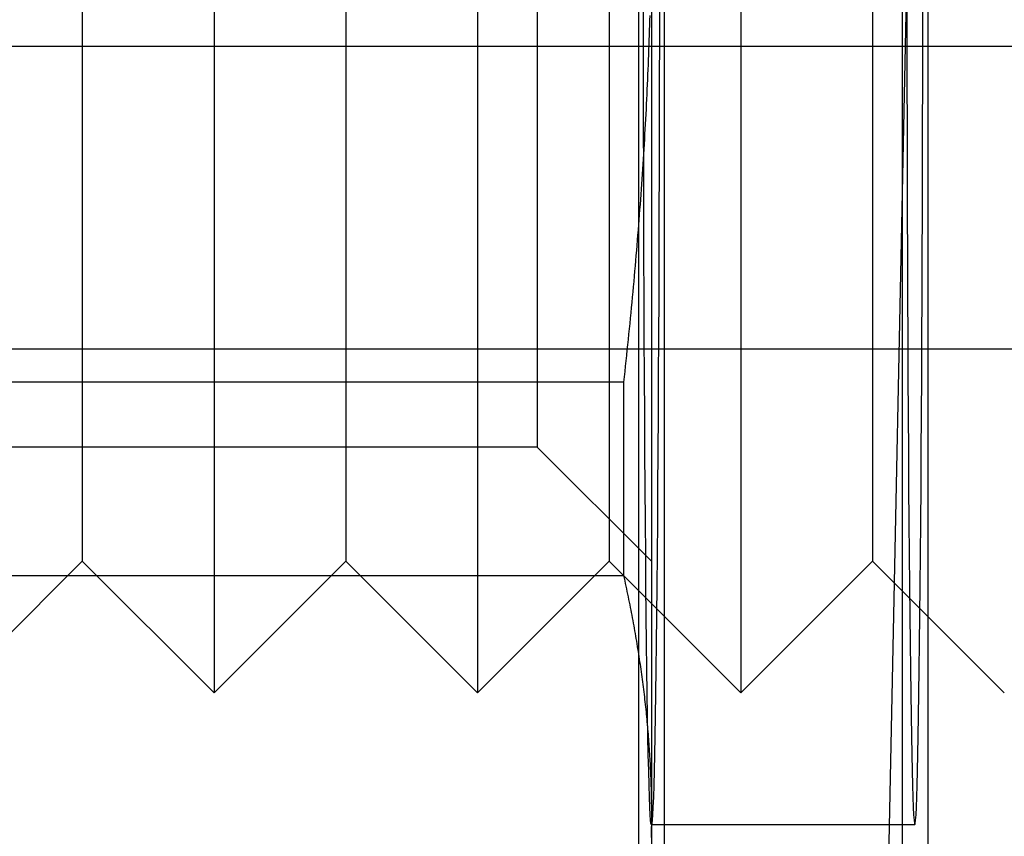
# Model space of a CAD drawing. Extents: x -59 to 290, y -231 to 1500.
# Drawn here: x -11 to -7, y -221 to -218 of the extents above; entities that cross this region are included whole.
import ezdxf

# ---------------------------------------------------------------- set-up
doc = ezdxf.new("R2010")
doc.units = 0
doc.header["$LTSCALE"] = 10
doc.linetypes.add('VERDECKT', pattern=[9.525, 6.35, -3.175])
doc.layers.get('0').update_dxf_attribs({"linetype": 'CONTINUOUS'})
doc.layers.add('STEMPEL', color=3, linetype='CONTINUOUS')

# ---------------------------------------------------------------- blocks, each defined once
blk = doc.blocks.new('A$C57282413')
at = {"color": 1, "linetype": 'VERDECKT'}
for p, q in [((-7.91473, -71.7403), (-7.47306, -50)), ((-8.68777, -63.75136), (-8.68777, -55.15136)), ((-8.59055, -63.75136), (-8.59055, -55.15136)), ((-7.68781, -55.15136), (-7.68781, -63.75136)), ((-7.59055, -55.15136), (-7.59055, -63.75136)), ((-10.30008, -56.4123), (-10.30008, -62.4123)), ((-9.30008, -56.4123), (-9.30008, -62.4123)), ((-8.30008, -56.4123), (-8.30008, -62.4123)), ((-10.80008, -56.9123), (-10.80008, -61.9123)), ((-9.80008, -56.9123), (-9.80008, -61.9123)), ((-8.80008, -56.9123), (-8.80008, -61.9123)), ((-7.80008, -56.9123), (-7.80008, -61.9123)), ((-9.07278, -57.3453), (-9.07278, -61.4793)), ((-8.63978, -59.4123), (-8.63978, -62.8764)), ((-55.03582, -59.95751), (0, -59.95751)), ((-56, -61.10658), (0, -61.10658)), ((-8.74562, -61.23329), (-12.53394, -61.23329)), ((-8.74562, -61.23329), (-8.74562, -61.9659)), ((-9.07278, -61.4793), (-12.20678, -61.4793)), ((-8.63978, -61.9123), (-9.07278, -61.4793)), ((-10.80008, -61.9123), (-11.30008, -62.4123)), ((-10.80008, -61.9123), (-10.30008, -62.4123)), ((-9.80008, -61.9123), (-10.30008, -62.4123)), ((-9.80008, -61.9123), (-9.30008, -62.4123)), ((-8.80008, -61.9123), (-9.30008, -62.4123)), ((-8.80008, -61.9123), (-8.30008, -62.4123)), ((-7.80008, -61.9123), (-8.30008, -62.4123)), ((-7.80008, -61.9123), (-7.30008, -62.4123)), ((-12.53394, -61.9659), (-8.74562, -61.9659)), ((-8.63978, -62.8764), (-8.63978, -63.4123)), ((-7.63974, -62.9123), (-8.63978, -62.9123))]:
    blk.add_line(p, q, dxfattribs=at)
for points in [[(-8.60938, -59.7554, 0), (-8.60957, -59.9259, 0), (-8.60982, -60.0951, 0), (-8.61015, -60.2627, 0), (-8.61055, -60.4283, 0), (-8.61102, -60.5914, 0), (-8.61156, -60.7517, 0), (-8.61217, -60.9087, 0), (-8.61284, -61.0622, 0), (-8.61358, -61.2117, 0), (-8.61438, -61.3568, 0), (-8.61525, -61.4972, 0), (-8.61617, -61.6327, 0), (-8.61715, -61.7628, 0), (-8.61818, -61.8872, 0), (-8.61927, -62.0056, 0), (-8.6204, -62.1178, 0), (-8.62158, -62.2235, 0), (-8.62281, -62.3224, 0), (-8.62408, -62.4143, 0), (-8.62538, -62.499, 0), (-8.62672, -62.5763, 0), (-8.62809, -62.6459, 0), (-8.62949, -62.7077, 0), (-8.63091, -62.7616, 0), (-8.63236, -62.8074, 0), (-8.63382, -62.845, 0), (-8.6353, -62.8744, 0), (-8.63679, -62.8954, 0), (-8.63828, -62.9081, 0), (-8.63978, -62.9123, 0), (-8.64128, -62.9081, 0), (-8.64277, -62.8954, 0), (-8.64426, -62.8744, 0), (-8.64574, -62.845, 0), (-8.6472, -62.8074, 0), (-8.64865, -62.7616, 0), (-8.65007, -62.7077, 0), (-8.65147, -62.6459, 0), (-8.65284, -62.5763, 0), (-8.65418, -62.499, 0), (-8.65548, -62.4143, 0), (-8.65675, -62.3224, 0), (-8.65797, -62.2235, 0), (-8.65916, -62.1178, 0), (-8.66029, -62.0056, 0), (-8.66138, -61.8872, 0), (-8.66241, -61.7628, 0), (-8.66339, -61.6327, 0), (-8.66431, -61.4972, 0), (-8.66518, -61.3568, 0), (-8.66598, -61.2117, 0), (-8.66672, -61.0622, 0), (-8.66739, -60.9087, 0), (-8.668, -60.7517, 0), (-8.66854, -60.5914, 0), (-8.66901, -60.4283, 0), (-8.66941, -60.2627, 0), (-8.66974, -60.0951, 0), (-8.66999, -59.9259, 0), (-8.67018, -59.7554, 0)], [(-7.67014, -59.7554, 0), (-7.66996, -59.9259, 0), (-7.6697, -60.0951, 0), (-7.66937, -60.2627, 0), (-7.66897, -60.4283, 0), (-7.6685, -60.5914, 0), (-7.66796, -60.7517, 0), (-7.66735, -60.9087, 0), (-7.66668, -61.0622, 0), (-7.66594, -61.2117, 0), (-7.66514, -61.3568, 0), (-7.66427, -61.4972, 0), (-7.66335, -61.6327, 0), (-7.66237, -61.7628, 0), (-7.66134, -61.8872, 0), (-7.66025, -62.0056, 0), (-7.65912, -62.1178, 0), (-7.65794, -62.2235, 0), (-7.65671, -62.3224, 0), (-7.65544, -62.4143, 0), (-7.65414, -62.499, 0), (-7.6528, -62.5763, 0), (-7.65143, -62.6459, 0), (-7.65003, -62.7077, 0), (-7.64861, -62.7616, 0), (-7.64716, -62.8074, 0), (-7.6457, -62.845, 0), (-7.64422, -62.8744, 0), (-7.64274, -62.8954, 0), (-7.64124, -62.9081, 0), (-7.63974, -62.9123, 0), (-7.63824, -62.9081, 0), (-7.63675, -62.8954, 0), (-7.63526, -62.8744, 0), (-7.63378, -62.845, 0), (-7.63232, -62.8074, 0), (-7.63088, -62.7616, 0), (-7.62945, -62.7077, 0), (-7.62805, -62.6459, 0), (-7.62668, -62.5763, 0), (-7.62534, -62.499, 0), (-7.62404, -62.4143, 0), (-7.62277, -62.3224, 0), (-7.62155, -62.2235, 0), (-7.62036, -62.1178, 0), (-7.61923, -62.0056, 0), (-7.61814, -61.8872, 0), (-7.61711, -61.7628, 0), (-7.61613, -61.6327, 0), (-7.61521, -61.4972, 0), (-7.61435, -61.3568, 0), (-7.61354, -61.2117, 0), (-7.6128, -61.0622, 0), (-7.61213, -60.9087, 0), (-7.61152, -60.7517, 0), (-7.61098, -60.5914, 0), (-7.61051, -60.4283, 0), (-7.61011, -60.2627, 0), (-7.60978, -60.0951, 0), (-7.60953, -59.9259, 0), (-7.60934, -59.7554, 0)]]:
    blk.add_polyline3d(points, dxfattribs=at)
at = {"color": 1}
for points in [[(-8.64593, -59.8414, 0), (-8.64647, -59.86, 0), (-8.64704, -59.8787, 0), (-8.64763, -59.8974, 0), (-8.64825, -59.916, 0), (-8.64888, -59.9347, 0), (-8.64954, -59.9534, 0), (-8.65022, -59.9721, 0), (-8.65093, -59.9908, 0), (-8.65166, -60.0095, 0), (-8.65241, -60.0282, 0), (-8.65319, -60.0469, 0), (-8.65398, -60.0657, 0), (-8.65481, -60.0844, 0), (-8.65565, -60.1032, 0), (-8.65652, -60.122, 0), (-8.65741, -60.1408, 0), (-8.65832, -60.1596, 0), (-8.65926, -60.1784, 0), (-8.66022, -60.1972, 0), (-8.6612, -60.2161, 0), (-8.66221, -60.2349, 0), (-8.66324, -60.2538, 0), (-8.6643, -60.2727, 0), (-8.66537, -60.2917, 0), (-8.66647, -60.3106, 0), (-8.6676, -60.3295, 0), (-8.66875, -60.3485, 0), (-8.66992, -60.3675, 0), (-8.67111, -60.3865, 0), (-8.67233, -60.4056, 0), (-8.67357, -60.4246, 0), (-8.67484, -60.4437, 0), (-8.67613, -60.4628, 0), (-8.67744, -60.482, 0), (-8.67878, -60.5011, 0), (-8.68014, -60.5203, 0), (-8.68152, -60.5395, 0), (-8.68293, -60.5588, 0), (-8.68437, -60.578, 0), (-8.68582, -60.5973, 0), (-8.68731, -60.6166, 0), (-8.68881, -60.636, 0), (-8.69034, -60.6554, 0), (-8.6919, -60.6748, 0), (-8.69347, -60.6942, 0), (-8.69508, -60.7137, 0), (-8.69671, -60.7332, 0), (-8.69836, -60.7527, 0), (-8.70004, -60.7723, 0), (-8.70174, -60.7919, 0), (-8.70346, -60.8115, 0), (-8.70522, -60.8312, 0), (-8.70699, -60.8509, 0), (-8.70879, -60.8707, 0), (-8.71062, -60.8905, 0), (-8.71247, -60.9103, 0), (-8.71435, -60.9302, 0), (-8.71625, -60.9501, 0), (-8.71818, -60.97, 0), (-8.72014, -60.99, 0), (-8.72212, -61.01, 0), (-8.72412, -61.0301, 0), (-8.72615, -61.0502, 0), (-8.72821, -61.0704, 0), (-8.7303, -61.0906, 0), (-8.73241, -61.1108, 0), (-8.73454, -61.1311, 0), (-8.7367, -61.1514, 0), (-8.73889, -61.1718, 0), (-8.74111, -61.1923, 0), (-8.74335, -61.2128, 0), (-8.74562, -61.2333, 0)], [(-8.74562, -61.9659, 0), (-8.74335, -61.9762, 0), (-8.74111, -61.9864, 0), (-8.73889, -61.9966, 0), (-8.7367, -62.0068, 0), (-8.73454, -62.017, 0), (-8.73241, -62.0271, 0), (-8.7303, -62.0373, 0), (-8.72821, -62.0474, 0), (-8.72615, -62.0574, 0), (-8.72412, -62.0675, 0), (-8.72212, -62.0775, 0), (-8.72014, -62.0876, 0), (-8.71818, -62.0975, 0), (-8.71625, -62.1075, 0), (-8.71435, -62.1175, 0), (-8.71247, -62.1274, 0), (-8.71062, -62.1373, 0), (-8.70879, -62.1472, 0), (-8.70699, -62.1571, 0), (-8.70522, -62.1669, 0), (-8.70346, -62.1768, 0), (-8.70174, -62.1866, 0), (-8.70004, -62.1964, 0), (-8.69836, -62.2062, 0), (-8.69671, -62.216, 0), (-8.69508, -62.2257, 0), (-8.69347, -62.2354, 0), (-8.6919, -62.2452, 0), (-8.69034, -62.2549, 0), (-8.68881, -62.2646, 0), (-8.68731, -62.2742, 0), (-8.68582, -62.2839, 0), (-8.68437, -62.2935, 0), (-8.68293, -62.3032, 0), (-8.68152, -62.3128, 0), (-8.68014, -62.3224, 0), (-8.67878, -62.332, 0), (-8.67744, -62.3416, 0), (-8.67613, -62.3511, 0), (-8.67484, -62.3607, 0), (-8.67357, -62.3702, 0), (-8.67233, -62.3798, 0), (-8.67111, -62.3893, 0), (-8.66992, -62.3988, 0), (-8.66875, -62.4083, 0), (-8.6676, -62.4178, 0), (-8.66647, -62.4273, 0), (-8.66537, -62.4367, 0), (-8.6643, -62.4462, 0), (-8.66324, -62.4556, 0), (-8.66221, -62.4651, 0), (-8.6612, -62.4745, 0), (-8.66022, -62.4839, 0), (-8.65926, -62.4933, 0), (-8.65832, -62.5028, 0), (-8.65741, -62.5122, 0), (-8.65652, -62.5216, 0), (-8.65565, -62.5309, 0), (-8.65481, -62.5403, 0), (-8.65398, -62.5497, 0), (-8.65319, -62.5591, 0), (-8.65241, -62.5684, 0), (-8.65166, -62.5778, 0), (-8.65093, -62.5872, 0), (-8.65022, -62.5965, 0), (-8.64954, -62.6059, 0), (-8.64888, -62.6152, 0), (-8.64825, -62.6245, 0), (-8.64763, -62.6339, 0), (-8.64704, -62.6432, 0), (-8.64647, -62.6525, 0), (-8.64593, -62.6619, 0), (-8.64541, -62.6712, 0), (-8.64491, -62.6805, 0), (-8.64443, -62.6898, 0), (-8.64398, -62.6992, 0), (-8.64355, -62.7085, 0), (-8.64314, -62.7178, 0), (-8.64276, -62.7271, 0), (-8.6424, -62.7364, 0), (-8.64206, -62.7457, 0), (-8.64175, -62.7551, 0), (-8.64146, -62.7644, 0), (-8.64119, -62.7737, 0), (-8.64095, -62.783, 0), (-8.64073, -62.7924, 0), (-8.64053, -62.8017, 0), (-8.64035, -62.811, 0), (-8.6402, -62.8203, 0), (-8.64007, -62.8297, 0), (-8.63997, -62.839, 0), (-8.63989, -62.8484, 0), (-8.63983, -62.8577, 0), (-8.63979, -62.867, 0), (-8.63978, -62.8764, 0)], [(-8.63978, -62.8764, 0), (-8.63979, -62.8858, 0), (-8.63983, -62.8951, 0), (-8.63989, -62.9044, 0), (-8.63997, -62.9138, 0), (-8.64007, -62.9231, 0), (-8.6402, -62.9325, 0), (-8.64035, -62.9418, 0), (-8.64053, -62.9511, 0), (-8.64073, -62.9604, 0)]]:
    blk.add_polyline3d(points, dxfattribs=at)

msp = doc.modelspace()

# ---------------------------------------------------------------- block references
at = {"layer": 'STEMPEL'}
msp.add_blockref('A$C57282413', (0, -158.5), dxfattribs=at)

doc.saveas('drawing.dxf')
